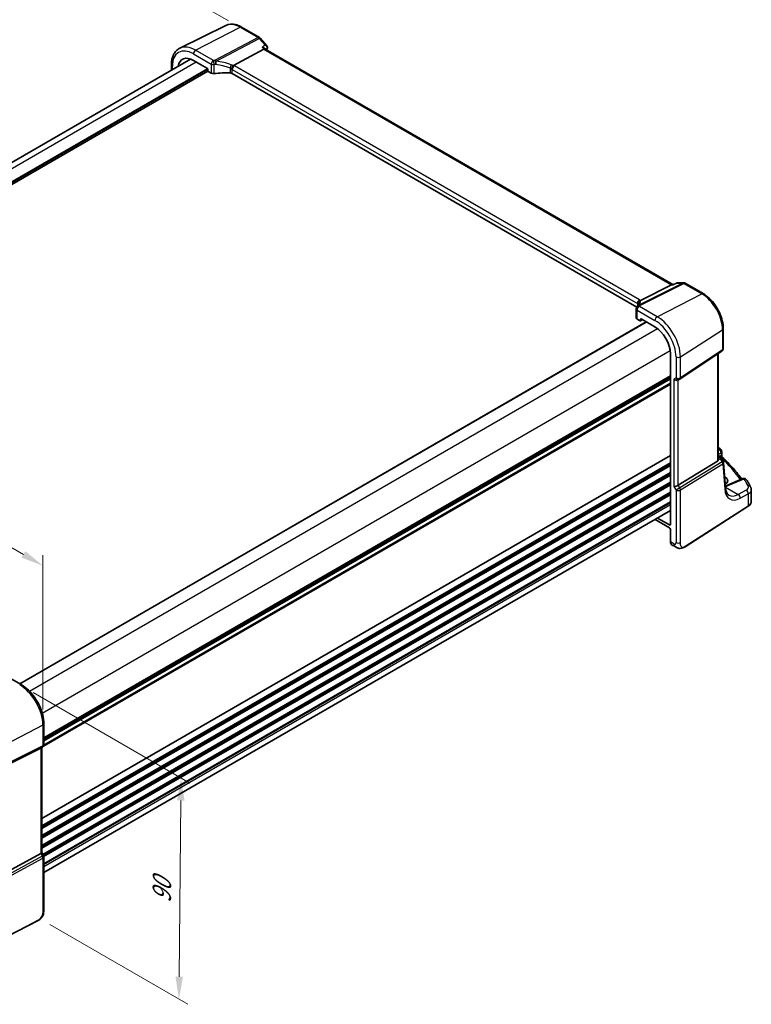
# Model space of a CAD drawing. Units: millimetres. Extents: x 0 to 7469, y 0 to 1405.
# Drawn here: x 248 to 492, y 232 to 561 of the extents above; entities that cross this region are included whole.
import ezdxf

# ---------------------------------------------------------------- set-up
doc = ezdxf.new("R2010")
doc.units = ezdxf.units.MM
for name, color, linetype, lineweight in [('Dimension (ISO)', 7, 'Continuous', 18), ('Visible (ISO)', 7, 'Continuous', 35), ('Visible Narrow (ISO)', 7, 'Continuous', 25)]:
    doc.layers.add(name, color=color, linetype=linetype, lineweight=lineweight)
doc.styles.add('Note Text (TK)', font='txt')
doc.dimstyles.new('Default - Method 1b (TK)', dxfattribs={"dimscale": 3, "dimtxt": 2.5, "dimasz": 2.5, "dimexe": 1, "dimexo": 1.5, "dimgap": 1, "dimtad": 1, "dimtoh": 1, "dimrnd": 1e-08, "dimdsep": 46, "dimtxsty": 'Note Text (TK)', "dimcen": 0.09, "dimdle": 5, "dimclrd": 100, "dimclre": 100, "dimclrt": 7, "dimadec": 1, "dimazin": 1, "dimtfac": 1, "dimtmove": 0, "dimatfit": 3, "dimfxl": 1, "dimtolj": 1, "dimlwd": -1, "dimlwe": -1, "dimarcsym": 0})

# ---------------------------------------------------------------- blocks, each defined once
blk = doc.blocks.new('*D15')
at = {"layer": 'Defpoints', "color": 0}
for p in [(263.16, 592.01), (322.44, 557.79), (78.48, 416.94)]:
    blk.add_point(p, dxfattribs=at)
at = {"layer": 'Dimension (ISO)', "color": 100}
for p, q in [((317.94, 560.39), (260.16, 593.74)), ((25.71, 454.91), (256.67, 588.26)), ((73.98, 419.54), (16.21, 452.9))]:
    blk.add_line(p, q, dxfattribs=at)
for points in [[(256.04, 589.34), (257.29, 587.18), (263.16, 592.01)], [(25.08, 456), (26.33, 453.83), (19.21, 451.16)]]:
    blk.add_solid(points, dxfattribs=at)
at = {"layer": 'Dimension (ISO)', "color": 7, "insert": (133.6, 524.2), "char_height": 7.5, "attachment_point": 4, "rotation": 30, "style": 'Note Text (TK)'}
blk.add_mtext('\\A1;{\\Q-30.000;\\W0.816;\\H0.816x;345}', dxfattribs=at)
blk = doc.blocks.new('*D16')
at = {"layer": 'Defpoints', "color": 0}
for p in [(248.15, 338.62), (253.75, 261.17), (301.36, 233.68)]:
    blk.add_point(p, dxfattribs=at)
at = {"layer": 'Dimension (ISO)', "color": 100}
for p, q in [((252.63, 336.03), (305.02, 305.79)), ((301.96, 300.01), (301.43, 241.18)), ((258.23, 258.59), (304.35, 231.96))]:
    blk.add_line(p, q, dxfattribs=at)
for points in [[(300.71, 300.02), (303.21, 300), (302.03, 307.51)], [(300.18, 241.2), (302.68, 241.17), (301.36, 233.68)]]:
    blk.add_solid(points, dxfattribs=at)
at = {"layer": 'Dimension (ISO)', "color": 7, "insert": (295.58, 264.29), "char_height": 7.5, "attachment_point": 4, "rotation": 89.48, "style": 'Note Text (TK)'}
blk.add_mtext('\\A1;{\\Q29.480;\\W0.821;\\H0.816x; 90}', dxfattribs=at)
blk = doc.blocks.new('*D17')
at = {"layer": 'Defpoints', "color": 0}
for p in [(86.26, 476.37), (86.26, 423.15), (255.89, 325.21)]:
    blk.add_point(p, dxfattribs=at)
at = {"layer": 'Dimension (ISO)', "color": 100}
for p, q in [((86.26, 428.34), (86.26, 479.83)), ((249.4, 382.18), (92.76, 472.62)), ((255.89, 330.41), (255.89, 381.9))]:
    blk.add_line(p, q, dxfattribs=at)
for points in [[(93.38, 473.7), (92.13, 471.54), (86.26, 476.37)], [(250.02, 383.27), (248.77, 381.1), (255.89, 378.43)]]:
    blk.add_solid(points, dxfattribs=at)
at = {"layer": 'Dimension (ISO)', "color": 7, "insert": (168.53, 435.87), "char_height": 7.5, "attachment_point": 4, "rotation": 330, "style": 'Note Text (TK)'}
blk.add_mtext('\\A1;{\\Q-30.000;\\W0.816;\\H0.816x; 240}', dxfattribs=at)

msp = doc.modelspace()

# ---------------------------------------------------------------- linework, layer by layer
at = {"layer": 'Visible (ISO)'}
for p, q in [((317.0288, 558.804), (301.6501, 551.195)), ((322.2282, 558.2463), (328.2325, 554.7797)), ((328.4885, 554.5683), (330.7091, 552.0041)), ((329.7171, 550.8324), (319.5615, 545.4444)), ((329.9721, 551.0898), (330.1592, 550.8738)), ((466.2389, 472.3081), (330.1315, 550.8898)), ((96.0728, 426.8038), (305.2432, 547.5684)), ((306.1718, 547.1296), (310.8327, 544.4387)), ((100.9946, 422.3089), (311.0154, 543.5645)), ((298.8459, 543.8749), (298.8459, 545.6451)), ((310.974, 544.1939), (310.974, 543.7038)), ((311.1153, 543.459), (312.1266, 542.8751)), ((454.2534, 464.7581), (319.1359, 542.7682)), ((455.4312, 467), (465.8412, 472.2411)), ((466.4968, 472.3081), (466.1072, 472.3081)), ((467.5504, 472.7995), (466.4868, 472.3034)), ((467.7723, 472.8487), (469.8731, 472.8487)), ((470.3731, 472.7148), (476.3775, 469.2481)), ((454.0734, 464.1455), (454.0734, 461.1529)), ((454.3663, 460.753), (455.3776, 460.1691)), ((455.474, 460.1573), (456.1916, 460.5157)), ((455.519, 460.2507), (455.519, 460.7408)), ((455.6603, 460.8224), (460.3211, 458.1315)), ((248.1732, 338.9886), (457.4279, 459.8019)), ((483.1323, 457.5484), (483.1323, 450.9286)), ((465.4768, 449.2016), (465.4768, 392.217)), ((468.6165, 440.7022), (482.6876, 450.0969)), ((481.4201, 413.8677), (481.4201, 449.2507)), ((256.2221, 320.3437), (465.4768, 441.1569)), ((468.0613, 440.3792), (468.5613, 440.6678)), ((481.4201, 415.2269), (481.8811, 414.9608)), ((482.2502, 414.6277), (483.0815, 413.3374)), ((482.6586, 416.4584), (482.6586, 414.9988)), ((481.1633, 413.2873), (468.0973, 405.2549)), ((483.8758, 404.3964), (483.238, 412.8708)), ((483.6686, 408.0744), (483.5959, 408.1164)), ((489.6895, 407.4734), (484.3483, 405.2096)), ((492.4924, 399.8752), (492.4924, 403.776)), ((470.3756, 384.7421), (491.4243, 398.2388)), ((256.2221, 275.9741), (465.4768, 396.7874)), ((460.3399, 393.8216), (465.1235, 391.0597)), ((465.1235, 392.013), (461.1654, 394.2982)), ((465.4768, 390.4478), (465.4768, 386.3313)), ((465.8766, 385.4241), (467.0081, 384.7708)), ((248.6891, 338.6908), (242.7343, 342.1288)), ((256.2221, 318.6511), (256.2221, 325.6432)), ((240.6729, 310.2781), (255.1841, 317.4761)), ((255.7221, 317.7851), (255.2221, 317.4964)), ((255.515, 317.6655), (255.515, 282.6599)), ((240.6729, 274.4402), (255.1841, 282.3294)), ((255.515, 282.6887), (256.0881, 281.696)), ((256.2221, 281.196), (256.2221, 263.6508)), ((254.0595, 259.8519), (230.6825, 247.6995))]:
    msp.add_line(p, q, dxfattribs=at)
for centre, start, end in [((327.7325, 553.9136), 40.893395, 60), ((469.8731, 471.8487), 60, 90), ((455.0734, 464.1455), 154.6848, 180), ((455.2175, 464.4701), 144.317893, 157.482658), ((482.1323, 450.9286), 303.72965, 0), ((468.0613, 441.5339), 300, 303.72965), ((481.6586, 416.4584), 0, 48.07954), ((482.2409, 412.7958), 4.304047, 32.793701), ((490.0797, 406.5527), 31.299496, 112.969954), ((255.2221, 318.6511), 300, 0), ((255.2221, 281.196), 0, 30)]:
    msp.add_arc(centre, 1, start, end, dxfattribs=at)
for centre, major_axis, ratio, start_param, end_param in [((329.5134, 550.0919), (-0.6441, -0.7798), 0.43116621, 3.21403058, 3.94706886), ((306.1718, 541.1763), (-3.6456, 6.3144), 0.57735027, 5.49778714, 6.88748236), ((310.8325, 544.2754), (-0.1, 0.1732), 0.5780539, 3.9275998, 5.49717816), ((311.1155, 543.6223), (-0.1, 0.1732), 0.5780539, 0.78600715, 2.3555855), ((312.8337, 543.2549), (0.9999, -0.0292), 0.55686057, 3.94326714, 4.97847146), ((318.0253, 531.8124), (-19.9974, 0.5845), 0.55686057, 4.70742394, 4.97847146), ((318.4288, 542.3885), (0.9999, -0.0292), 0.55686057, 0.80167448, 1.56583128), ((465.9709, 471.3081), (-0.2635, -0.9834), 0.68850026, 3.32402457, 3.69219903), ((433.2911, 465.8703), (21.4117, 1.2864), 0.47285235, 6.02936181, 6.05697535), ((455.0734, 461.1327), (0.9999, -0.0292), 0.55686057, 3.15786897, 3.94326714), ((455.6605, 460.6589), (-0.1001, 0.1734), 0.5766475, 5.49839613, 7.06797448), ((455.3775, 460.3326), (0.1001, -0.1734), 0.5766475, 5.49839613, 7.06797448), ((460.3211, 452.1782), (-3.6456, 6.3144), 0.57735027, 3.92699082, 5.49778714), ((467.3542, 441.1256), (-0.9239, 0.5334), 0.71743894, 1.17809725, 2.74889357), ((410.4563, 395.8588), (-84.9047, 5.0948), 0.53755599, 3.73611669, 3.73929212), ((480.4201, 414.4922), (0.7439, -1.2044), 0.55485301, 6.28200787, 6.92082357), ((481.3618, 406.8822), (-3.2615, 0.1408), 0.54637916, 2.43125015, 3.95056587), ((467.3542, 405.3035), (-0.9964, -0.267), 0.31783725, 0.70043894, 2.32359514), ((481.3575, 404.3111), (-3.3722, 0), 0.57735027, 3.89129284, 3.91080591), ((465.1231, 392.4217), (0.2503, -0.4335), 0.5766475, 5.49839613, 7.06797448), ((465.1231, 390.6515), (-0.25, 0.433), 0.5780539, 3.9275998, 5.49717816), ((466.8417, 387.1763), (-0.9492, -1.761), 0.55686057, 5.48151082, 6.26690899), ((254.515, 318.2429), (0.9239, -0.5334), 0.71743894, 5.83812635, 5.89048623), ((254.515, 282.4207), (0.9964, 0.267), 0.31783725, 5.36046804, 6.19822608)]:
    msp.add_ellipse(centre, major_axis=major_axis, ratio=ratio, start_param=start_param, end_param=end_param, dxfattribs=at)
for points, knots in [([(317.0288, 558.804), (317.3347, 558.9554), (317.6606, 559.067), (318.3344, 559.2087), (318.6821, 559.239), (319.3862, 559.2243), (319.7426, 559.1793), (320.4565, 559.0215), (320.814, 558.9088), (321.5251, 558.622), (321.8787, 558.448), (322.2282, 558.2463)], [0.822464547, 0.822464547, 0.822464547, 0.822464547, 0.972130903, 0.972130903, 1.121797259, 1.121797259, 1.271463615, 1.271463615, 1.421129971, 1.421129971, 1.570796327, 1.570796327, 1.570796327, 1.570796327]), ([(298.8459, 545.6451), (298.8459, 546.1379), (298.881, 546.6162), (299.0248, 547.5338), (299.1336, 547.973), (299.4287, 548.8008), (299.6152, 549.1895), (300.0681, 549.9003), (300.3348, 550.2223), (300.9421, 550.779), (301.2826, 551.0132), (301.6501, 551.195)], [0, 0, 0, 0, 0.164492909, 0.164492909, 0.328985819, 0.328985819, 0.493478728, 0.493478728, 0.657971637, 0.657971637, 0.822464547, 0.822464547, 0.822464547, 0.822464547]), ([(329.1186, 551.5235), (329.1205, 551.523), (329.1224, 551.5226), (329.2425, 551.4944), (329.3566, 551.4591), (329.5654, 551.3765), (329.6616, 551.3293), (329.8355, 551.2205), (329.9131, 551.1579), (329.9721, 551.0898)], [-0.162363902, -0.162363902, -0.162363902, -0.162363902, -0.16175973, -0.16175973, -0.124111344, -0.124111344, -0.087758224, -0.087758224, -0.049968389, -0.049968389, -0.049968389, -0.049968389]), ([(330.7091, 552.0041), (330.7282, 551.982), (330.747, 551.958), (330.783, 551.9055), (330.8002, 551.877), (330.8318, 551.8142), (330.8462, 551.7799), (330.87, 551.7052), (330.8792, 551.665), (330.8897, 551.5803), (330.8909, 551.536), (330.8874, 551.4915)], [-0.0248320451, -0.0248320451, -0.0248320451, -0.0248320451, -0.0198656361, -0.0198656361, -0.0148992271, -0.0148992271, -0.0099328181, -0.0099328181, -0.004966409, -0.004966409, 0, 0, 0, 0]), ([(330.8874, 551.4915), (330.8867, 551.4818), (330.8857, 551.4722), (330.8836, 551.4534), (330.8824, 551.4442), (330.8797, 551.4259), (330.8783, 551.4169), (330.8751, 551.3992), (330.8735, 551.3904), (330.8699, 551.3731), (330.868, 551.3646), (330.866, 551.3561)], [0, 0, 0, 0, 0.00185181611, 0.00185181611, 0.00370363221, 0.00370363221, 0.00555544832, 0.00555544832, 0.00740726443, 0.00740726443, 0.00925908053, 0.00925908053, 0.00925908053, 0.00925908053]), ([(318.8709, 544.1623), (318.8712, 544.1634), (318.8715, 544.1646), (318.8847, 544.2124), (318.8999, 544.262), (318.9343, 544.3638), (318.9532, 544.4159), (319.0142, 544.5716), (319.0609, 544.6775), (319.1692, 544.8973), (319.2304, 545.0083), (319.3559, 545.212), (319.4187, 545.3022), (319.4781, 545.3763)], [-0.149410835, -0.149410835, -0.149410835, -0.149410835, -0.148945584, -0.148945584, -0.130024629, -0.130024629, -0.111660977, -0.111660977, -0.076472501, -0.076472501, -0.038195181, -0.038195181, 0, 0, 0, 0]), ([(319.5615, 545.4444), (319.529, 545.4272), (319.5015, 545.4051), (319.479, 545.3776), (319.4785, 545.3769), (319.4781, 545.3763)], [-0.5426836161, -0.5426836161, -0.5426836161, -0.5426836161, -0.5211963992, -0.5211963992, -0.5207117404, -0.5207117404, -0.5207117404, -0.5207117404]), ([(466.4397, 472.2411), (466.4399, 472.2416), (466.4401, 472.2422), (466.4526, 472.2741), (466.4681, 472.2948), (466.4868, 472.3034)], [-0.000608793, -0.000608793, -0.000608793, -0.000608793, 0, 0, 0.0361003109, 0.0361003109, 0.0361003109, 0.0361003109]), ([(467.7723, 472.8487), (467.7574, 472.8487), (467.7422, 472.8481), (467.7117, 472.8454), (467.6964, 472.8434), (467.6659, 472.8381), (467.6507, 472.8347), (467.6209, 472.8267), (467.6063, 472.822), (467.5777, 472.8116), (467.5638, 472.8058), (467.5504, 472.7995)], [-0.02435275797, -0.02435275797, -0.02435275797, -0.02435275797, -0.0230670831, -0.0230670831, -0.02178140823, -0.02178140823, -0.02049573336, -0.02049573336, -0.01921005849, -0.01921005849, -0.01792438362, -0.01792438362, -0.01792438362, -0.01792438362]), ([(454.618, 465.7887), (454.6178, 465.7901), (454.6176, 465.7915), (454.6117, 465.8485), (454.6104, 465.9054), (454.6172, 466.0199), (454.6252, 466.0776), (454.6629, 466.2493), (454.706, 466.3615), (454.8293, 466.5756), (454.9096, 466.6743), (455.0984, 466.8406), (455.2048, 466.9059), (455.317, 466.9497)], [-0.14941647, -0.14941647, -0.14941647, -0.14941647, -0.148946586, -0.148946586, -0.130707111, -0.130707111, -0.112499718, -0.112499718, -0.076213961, -0.076213961, -0.038261464, -0.038261464, 0, 0, 0, 0]), ([(476.3775, 469.2481), (477.111, 468.8246), (477.8263, 468.2785), (479.1737, 466.9951), (479.8055, 466.2576), (480.9362, 464.6562), (481.4349, 463.7924), (482.2564, 462.0125), (482.5792, 461.0966), (483.017, 459.288), (483.1323, 458.3955), (483.1323, 457.5484)], [1.57079633, 1.57079633, 1.57079633, 1.57079633, 1.88495559, 1.88495559, 2.19911486, 2.19911486, 2.51327412, 2.51327412, 2.82743339, 2.82743339, 3.14159265, 3.14159265, 3.14159265, 3.14159265]), ([(454.7253, 465.7693), (454.7253, 465.7484), (454.7235, 465.723), (454.7132, 465.6607), (454.7046, 465.6238), (454.6773, 465.5382), (454.6586, 465.4895), (454.6088, 465.3814), (454.5777, 465.322), (454.5018, 465.1942), (454.4571, 465.1257), (454.4052, 465.0534)], [-0.902053458, -0.902053458, -0.902053458, -0.902053458, -0.857981464, -0.857981464, -0.81390947, -0.81390947, -0.769837476, -0.769837476, -0.725765481, -0.725765481, -0.681693487, -0.681693487, -0.681693487, -0.681693487]), ([(481.8811, 414.9608), (481.9085, 414.945), (481.9354, 414.9283), (481.9882, 414.8929), (482.014, 414.8743), (482.0647, 414.8344), (482.0895, 414.8131), (482.1379, 414.7674), (482.1615, 414.7428), (482.2073, 414.6891), (482.2294, 414.66), (482.2502, 414.6277)], [4.957989163, 4.957989163, 4.957989163, 4.957989163, 5.068584256, 5.068584256, 5.179179348, 5.179179348, 5.289774441, 5.289774441, 5.400369533, 5.400369533, 5.510964626, 5.510964626, 5.510964626, 5.510964626]), ([(482.8118, 414.6467), (482.7946, 414.6627), (482.7774, 414.6811), (482.7451, 414.7223), (482.7299, 414.7452), (482.7035, 414.7941), (482.6922, 414.8201), (482.6746, 414.8727), (482.6683, 414.8993), (482.6603, 414.9508), (482.6586, 414.9756), (482.6586, 414.9988)], [0.1111659847, 0.1111659847, 0.1111659847, 0.1111659847, 0.1146500129, 0.1146500129, 0.1181340412, 0.1181340412, 0.1216180694, 0.1216180694, 0.1251020976, 0.1251020976, 0.1285861259, 0.1285861259, 0.1285861259, 0.1285861259]), ([(482.8118, 414.6467), (483.4598, 414.043), (484.0849, 413.4318), (485.288, 412.1955), (485.866, 411.5703), (486.9738, 410.3071), (487.5036, 409.669), (488.4551, 408.4558), (488.8822, 407.882), (489.2897, 407.304)], [0.239881508, 0.239881508, 0.239881508, 0.239881508, 0.283683508, 0.283683508, 0.327485509, 0.327485509, 0.371287509, 0.371287509, 0.410001011, 0.410001011, 0.410001011, 0.410001011]), ([(483.8284, 405.0264), (483.8814, 405.0418), (483.9332, 405.0577), (484.0486, 405.0952), (484.1113, 405.117), (484.2329, 405.1622), (484.2916, 405.1856), (484.3483, 405.2096)], [1.359184276, 1.359184276, 1.359184276, 1.359184276, 1.404074315, 1.404074315, 1.461255382, 1.461255382, 1.518436449, 1.518436449, 1.518436449, 1.518436449]), ([(485.0251, 401.9405), (484.9114, 402.0062), (484.8044, 402.087), (484.6001, 402.2863), (484.503, 402.4051), (484.3221, 402.6867), (484.2386, 402.8497), (484.0923, 403.2202), (484.0296, 403.4277), (483.9314, 403.8834), (483.8958, 404.1314), (483.8758, 404.3964)], [-0.785398163, -0.785398163, -0.785398163, -0.785398163, -0.645771823, -0.645771823, -0.506145483, -0.506145483, -0.366519143, -0.366519143, -0.226892803, -0.226892803, -0.087266463, -0.087266463, -0.087266463, -0.087266463]), ([(492.2813, 404.6442), (492.1994, 404.8072), (492.116, 404.9699), (491.9459, 405.295), (491.8593, 405.4573), (491.6828, 405.7815), (491.593, 405.9434), (491.4102, 406.2667), (491.3172, 406.4282), (491.128, 406.7506), (491.0319, 406.9115), (490.9342, 407.0723)], [-0.5203028475, -0.5203028475, -0.5203028475, -0.5203028475, -0.509488456, -0.509488456, -0.4986740645, -0.4986740645, -0.4878596731, -0.4878596731, -0.4770452816, -0.4770452816, -0.4662308901, -0.4662308901, -0.4662308901, -0.4662308901]), ([(492.2813, 404.6442), (492.3074, 404.5921), (492.3316, 404.5387), (492.3755, 404.429), (492.3952, 404.3728), (492.4296, 404.2582), (492.4443, 404.1997), (492.468, 404.0809), (492.4771, 404.0206), (492.4893, 403.8989), (492.4924, 403.8375), (492.4924, 403.776)], [0.520302848, 0.520302848, 0.520302848, 0.520302848, 0.573321911, 0.573321911, 0.626340974, 0.626340974, 0.679360037, 0.679360037, 0.7323791, 0.7323791, 0.785398163, 0.785398163, 0.785398163, 0.785398163]), ([(491.4243, 398.2388), (491.5561, 398.3233), (491.678, 398.414), (491.8994, 398.6063), (491.9989, 398.7081), (492.1727, 398.9214), (492.2471, 399.0329), (492.3679, 399.2639), (492.4143, 399.3834), (492.4766, 399.627), (492.4924, 399.7511), (492.4924, 399.8752)], [3.193952531, 3.193952531, 3.193952531, 3.193952531, 3.340560188, 3.340560188, 3.487167845, 3.487167845, 3.633775503, 3.633775503, 3.78038316, 3.78038316, 3.926990817, 3.926990817, 3.926990817, 3.926990817]), ([(470.3756, 384.7421), (470.1295, 384.5843), (469.8835, 384.4347), (469.3634, 384.2361), (469.0896, 384.1628), (468.6548, 384.1509), (468.5204, 384.1592), (468.2598, 384.2026), (468.1306, 384.2372), (467.8996, 384.3156), (467.7938, 384.3587), (467.4966, 384.4934), (467.3062, 384.5983), (467.0936, 384.7213), (467.0516, 384.7457), (467.0081, 384.7708)], [0, 0, 0, 0, 0.111171853, 0.111171853, 0.212018813, 0.212018813, 0.252832777, 0.252832777, 0.291832076, 0.291832076, 0.32733532, 0.32733532, 0.395133223, 0.395133223, 0.413498054, 0.413498054, 0.413498054, 0.413498054]), ([(256.2221, 325.6432), (256.2221, 326.5843), (256.0939, 327.5784), (255.6058, 329.5951), (255.2455, 330.6174), (254.3282, 332.6049), (253.7712, 333.5698), (252.5086, 335.3579), (251.8033, 336.1811), (250.3009, 337.6122), (249.5041, 338.2202), (248.6891, 338.6908)], [6.28318531, 6.28318531, 6.28318531, 6.28318531, 6.59734457, 6.59734457, 6.91150384, 6.91150384, 7.2256631, 7.2256631, 7.53982237, 7.53982237, 7.85398163, 7.85398163, 7.85398163, 7.85398163]), ([(256.2221, 263.6508), (256.2221, 263.4327), (256.2182, 263.1826), (256.1723, 262.6619), (256.1305, 262.3837), (255.9995, 261.8835), (255.9176, 261.6569), (255.7161, 261.2609), (255.6006, 261.0848), (255.3683, 260.7972), (255.2524, 260.676), (254.9387, 260.3873), (254.7299, 260.2338), (254.3605, 260.0072), (254.2071, 259.9287), (254.0595, 259.8519)], [0, 0, 0, 0, 0.080653531, 0.080653531, 0.172306884, 0.172306884, 0.243558144, 0.243558144, 0.305603654, 0.305603654, 0.359398328, 0.359398328, 0.446481219, 0.446481219, 0.506419319, 0.506419319, 0.506419319, 0.506419319])]:
    msp.add_open_spline(points, degree=3, knots=knots, dxfattribs=at)
for points in [[(330.866, 551.3561), (330.8049, 551.0948), (330.7447, 550.8328), (330.6853, 550.57)], [(455.317, 466.9497), (455.3588, 466.966), (455.3969, 466.9828), (455.4312, 467)], [(481.4201, 417.8471), (481.6985, 417.7034), (481.9555, 417.5339), (482.1825, 417.3314)], [(481.4157, 413.7702), (481.4181, 413.8026), (481.4193, 413.8353), (481.4193, 413.8674)]]:
    msp.add_open_spline(points, degree=3, dxfattribs=at)
at = {"layer": 'Visible Narrow (ISO)'}
for p, q in [((306.916, 550.5424), (321.7652, 558.217)), ((321.7652, 558.217), (327.7695, 554.7504)), ((327.7695, 554.7504), (313.4721, 547.165)), ((313.7879, 546.8966), (328.0853, 554.482)), ((328.0853, 554.482), (330.0808, 552.1778)), ((306.1718, 549.2974), (312.1266, 545.8594)), ((312.8707, 547.1044), (306.916, 550.5424)), ((329.1186, 551.5235), (329.7171, 550.8324)), ((329.7171, 550.8324), (465.8412, 472.2411)), ((97.8302, 425.7892), (307.0849, 546.6025)), ((312.1266, 545.8594), (312.1266, 542.8751)), ((100.9946, 423.2887), (310.8326, 544.4388)), ((100.9946, 422.9621), (310.974, 544.1938)), ((299.1388, 544.044), (299.1388, 545.2369)), ((313.081, 542.71), (313.081, 545.7082)), ((318.4501, 544.5455), (318.4501, 542.9451)), ((319.1359, 544.0481), (454.4281, 465.9371)), ((319.1359, 542.7682), (319.1359, 544.0481)), ((455.1722, 467.1821), (319.8801, 545.2931)), ((469.5943, 472.7817), (454.9387, 465.4031)), ((455.2545, 465.3069), (469.9101, 472.6855)), ((465.8412, 472.2411), (466.4397, 472.2411)), ((467.5989, 472.7817), (469.5943, 472.7817)), ((469.9101, 472.6855), (475.9145, 469.2189)), ((461.0652, 461.5443), (475.9145, 469.2189)), ((454.3663, 463.7373), (460.3211, 460.2993)), ((454.3663, 460.753), (454.3663, 463.7373)), ((454.4281, 465.9371), (454.4281, 465.0857)), ((454.7208, 465.7078), (454.7208, 465.8695)), ((461.0652, 461.5443), (455.1104, 464.9823)), ((455.519, 460.7408), (455.6705, 460.8165)), ((456.1257, 460.5537), (455.519, 460.2507)), ((248.2318, 338.9548), (457.4865, 459.7681)), ((251.4611, 336.4918), (461.1647, 457.5642)), ((468.8044, 448.1396), (482.8754, 457.1621)), ((482.8754, 457.1621), (482.8754, 450.5423)), ((482.8754, 450.5423), (468.8044, 441.1475)), ((255.7038, 329.1433), (465.4073, 450.2158)), ((467.3542, 448.1177), (467.3542, 441.1256)), ((468.8044, 441.1475), (468.8044, 448.1396)), ((481.1633, 449.0792), (481.1633, 413.2873)), ((256.2221, 321.0612), (465.4768, 441.8745)), ((256.2221, 320.8922), (465.4768, 441.7055)), ((256.2221, 320.4153), (465.4768, 441.2285)), ((256.2221, 319.9893), (465.4768, 440.8025)), ((467.3542, 441.1256), (466.647, 440.7174)), ((466.647, 440.7174), (466.647, 404.8952)), ((256.0878, 318.1506), (465.4768, 439.0413)), ((256.2218, 318.6255), (465.4768, 439.439)), ((468.0973, 405.2549), (468.0973, 440.4)), ((255.515, 294.1168), (465.4768, 415.3383)), ((255.515, 293.9478), (465.4768, 415.1693)), ((481.7202, 417.3073), (481.4201, 417.1469)), ((481.4201, 415.5472), (482.4018, 416.072)), ((481.4201, 415.0919), (481.6619, 414.9523)), ((481.8805, 414.744), (481.4201, 414.5311)), ((482.1546, 415.0433), (481.9445, 414.922)), ((482.4018, 416.072), (482.4018, 415.151)), ((482.412, 414.3765), (482.5077, 414.4317)), ((255.515, 291.6813), (465.4768, 412.9028)), ((255.515, 291.2837), (465.4768, 412.5052)), ((255.515, 290.8509), (465.4768, 412.0724)), ((255.515, 290.6818), (465.4768, 411.9034)), ((482.7772, 413.1054), (468.5976, 404.3884)), ((468.8044, 403.6924), (482.984, 412.4094)), ((481.4157, 413.7702), (482.1347, 414.1027)), ((482.1347, 414.1027), (482.7772, 413.1054)), ((482.984, 412.4094), (483.6218, 403.935)), ((255.515, 288.4153), (465.4768, 409.6368)), ((255.515, 288.0177), (465.4768, 409.2392)), ((255.515, 287.5849), (465.4768, 408.8064)), ((255.515, 287.4159), (465.4768, 408.6374)), ((483.7167, 406.5104), (483.6686, 408.0744)), ((255.515, 285.1494), (465.4768, 406.3709)), ((255.515, 284.7517), (465.4768, 405.9732)), ((255.515, 284.3189), (465.4768, 405.5404)), ((255.515, 284.1499), (465.4768, 405.3714)), ((466.647, 404.8952), (467.3542, 403.6705)), ((468.5976, 404.3884), (467.3542, 403.6705)), ((468.5976, 404.3884), (468.0973, 405.2549)), ((483.8575, 404.6408), (488.1176, 402.1812)), ((484.8002, 405.1378), (490.1413, 407.4017)), ((255.8637, 282.0847), (465.4768, 403.1049)), ((256.0359, 281.7865), (465.4768, 402.7073)), ((256.1911, 281.4432), (465.4768, 402.2744)), ((256.2177, 281.2896), (465.4768, 402.1054)), ((467.3542, 403.6705), (467.3542, 386.1253)), ((468.8044, 386.1472), (468.8044, 403.6924)), ((490.7835, 403.6063), (488.1176, 402.1812)), ((488.7992, 400.9459), (491.465, 402.371)), ((491.465, 402.371), (491.465, 398.3299)), ((256.2221, 279.0256), (465.4768, 399.8389)), ((256.2221, 278.628), (465.4768, 399.4413)), ((256.2221, 278.0033), (465.4768, 398.8166)), ((491.465, 398.3299), (470.4163, 384.8332)), ((465.4768, 392.2465), (465.1235, 392.013)), ((466.5939, 385.6864), (465.4768, 386.3313)), ((255.8913, 325.2141), (240.2638, 317.0902)), ((255.8913, 325.2141), (255.8913, 318.2221)), ((240.057, 310.0132), (255.6844, 317.7649)), ((255.8913, 318.2221), (240.2638, 310.4704)), ((255.6844, 317.7649), (255.1841, 317.4761)), ((255.1841, 317.4761), (255.1841, 282.3294)), ((255.6844, 281.4629), (239.9364, 272.9012)), ((240.1432, 272.2052), (255.8913, 280.7669)), ((255.1841, 282.3294), (255.6844, 281.4629)), ((256.0881, 281.696), (255.6844, 281.4629)), ((255.8913, 280.7669), (255.8913, 263.2217)), ((254.1011, 259.9436), (230.7241, 247.7911))]:
    msp.add_line(p, q, dxfattribs=at)
for centre, major_axis, ratio, start_param, end_param in [((321.7652, 550.1792), (-4.9221, 8.5254), 0.57735027, 5.49778714, 6.24611892), ((321.7282, 557.3802), (0.5, 0.866), 0.57735027, 0, 0.73303829), ((327.7325, 553.9136), (0.5, 0.866), 0.57735027, 0, 0.73303829), ((327.7325, 553.9136), (0.4687, -0.8834), 0.61386143, 1.91421598, 2.37721657), ((327.7325, 553.9136), (0.7559, 0.6547), 0.25819889, 0, 0.87791414), ((306.1718, 541.1763), (-4.9731, 8.6137), 0.57735027, 5.49778714, 7.06858347), ((306.916, 541.6059), (-5.4724, 9.4785), 0.57735027, 5.49778714, 6.24611892), ((306.8789, 549.7056), (-0.5, -0.866), 0.57735027, 3.87463094, 5.49778714), ((445.5204, 453.4105), (83.4175, -144.4834), 0.57735027, 3.69345386, 3.69846636), ((330.3792, 551.47), (0.4869, -0.1138), 0.69528784, 5.73245545, 6.28318531), ((330.389, 551.5307), (0.4985, -0.0392), 0.79264831, 5.61916578, 6.28318531), ((312.8337, 546.2676), (0.5, 0.866), 0.57735027, 0.73303829, 2.35619449), ((312.8337, 546.2676), (1, 0), 0.57735027, 3.92699082, 4.96219514), ((318.0623, 535.815), (-20.9942, 0.9061), 0.54637912, 4.95632555, 4.98577174), ((312.8337, 546.2676), (0.1087, -0.9941), 0.22764062, 0.94840112, 2.54591029), ((318.0253, 534.9782), (19.9939, -0.9039), 0.54479727, 1.81578029, 1.84522648), ((313.4351, 546.3282), (0.0919, -0.9958), 0.20382564, 0.95072577, 2.54954896), ((313.4351, 546.3282), (-0.4687, 0.8834), 0.61386143, 5.05580864, 5.51880923), ((313.4351, 546.3282), (-0.1349, -0.9909), 0.34468607, 1.0136488, 2.22776894), ((318.0253, 527.7943), (-17.7405, 13.8099), 0.66867453, 5.17107779, 5.41267913), ((318.3781, 528.3627), (-18.832, 13.8068), 0.67305545, 5.14954444, 5.39114578), ((299.8459, 545.6451), (-1, 0), 0.57735027, 0, 0.78539816), ((318.4713, 545.1227), (-0.3221, -0.9467), 0.19903364, 0.98446839, 2.28059301), ((318.4288, 543.4724), (-0.7632, 1.1947), 0.54089094, 4.95706522, 5.39374334), ((318.7816, 544.0407), (-1.7935, 1.3149), 0.67305545, 4.81512581, 5.14954444), ((318.4288, 543.7254), (0.9991, -0.0823), 0.51426989, 0.82776028, 1.15523895), ((319.843, 544.4563), (0.5, 0.866), 0.57735027, 0.73303829, 2.35619449), ((318.4658, 544.5622), (-1.9994, 0.0863), 0.54637912, 3.95056742, 4.15619477), ((469.8731, 471.8487), (0, 1), 0.77459667, 0, 0.36817446), ((469.8731, 471.8487), (-0.4497, 0.8932), 0.59959638, 5.53177446, 5.99477505), ((469.8731, 471.8487), (0.5, 0.866), 0.57735027, 0, 0.73303829), ((455.1352, 466.3454), (0.5, 0.866), 0.57735027, 0.73303829, 2.35619449), ((453.758, 466.4512), (-1.9994, 0.0863), 0.54637912, 3.74494006, 3.95056742), ((453.4422, 466.2944), (1.9958, 0.5415), 0.23836393, 6.23984177, 6.5742604), ((475.8775, 468.3821), (0.5, 0.866), 0.57735027, 0, 0.73303829), ((475.9145, 461.181), (4.9221, -8.5254), 0.57735027, 0.78539816, 2.35619449), ((455.0734, 464.1455), (-1, 0), 0.57735027, 0, 0.78539816), ((455.0734, 464.1455), (-0.904, 0.4276), 0.81634473, 5.04269907, 6.28318531), ((455.2175, 464.4701), (-0.9238, 0.383), 0.82150306, 5.0027061, 6.28318531), ((455.0734, 464.1455), (-0.5, -0.866), 0.57735027, 3.87463094, 5.49778714), ((455.2175, 464.4701), (-0.8123, 0.5833), 0.93402828, 5.59224707, 6.28318531), ((453.721, 465.6145), (0.9991, -0.0823), 0.51426989, 0.5002816, 0.82776028), ((453.721, 465.3614), (-0.9996, -0.5114), 0.05366574, 2.65622738, 3.0929055), ((455.7205, 465.8818), (-0.9964, -0.0849), 0.97265483, 4.91232248, 6.2084471), ((434.7253, 460.4176), (-19.9608, -5.6401), 0.22194008, 3.07896354, 3.10020491), ((434.4465, 461.3506), (20.9562, 5.686), 0.23836393, 5.99824043, 6.23984177), ((455.2175, 464.4701), (-0.4497, 0.8932), 0.59959638, 5.53177446, 5.99477505), ((434.7623, 468.4382), (-20.9942, 0.9061), 0.54637912, 2.9153631, 2.94480928), ((461.0282, 460.7075), (0.5, 0.866), 0.57735027, 0.73303829, 2.35619449), ((460.3211, 452.1782), (4.9731, -8.6137), 0.57735027, 0.78539816, 2.35619449), ((461.0652, 452.6078), (-5.4724, 9.4785), 0.57735027, 3.92699082, 5.49778714), ((482.1323, 457.5484), (1, 0), 0.57735027, 5.55014702, 6.28318531), ((482.1323, 450.9286), (0.5553, -0.8317), 0.59411967, 0, 0.74668941), ((482.1323, 450.9286), (1, 0), 0.57735027, 5.55014702, 6.28318531), ((468.0613, 448.5259), (1, 0), 0.57735027, 3.92699082, 5.55014702), ((468.0613, 441.5339), (1, 0), 0.57735027, 3.92699082, 5.55014702), ((468.0613, 441.5339), (0.5, -0.866), 0.81649658, 4.71238898, 6.28318531), ((468.0613, 441.5339), (0.5553, -0.8317), 0.59411967, 0, 0.74668941), ((479.0359, 416.7238), (2.998, -0.2093), 0.52498709, 0.59606761, 0.68884502), ((481.5169, 416.5852), (0.6656, 0.7463), 0.70321126, 0, 0.83037257), ((410.3836, 397.5444), (83.9436, -5.8613), 0.52498709, 0.59288108, 0.59606761), ((481.6311, 414.5278), (0.25, 0.433), 0.57735027, 0, 0.6981317), ((481.2426, 414.8175), (0.647, -0.1623), 0.42128674, 0.3029067, 0.97565885), ((481.6586, 416.4584), (0.6681, 0.7441), 0.70474125, 0, 0.83271462), ((481.6586, 416.4584), (0.4715, -0.8819), 0.65472349, 0.80784768, 2.37408261), ((481.8497, 414.3195), (0.462, 0.1912), 0.82315365, 0.21186384, 1.17919315), ((481.5984, 413.793), (0.0287, 1.0813), 0.51150149, 5.01636462, 5.80048175), ((481.5984, 413.793), (-0.6341, -0.8525), 0.2735667, 2.13541661, 2.91953374), ((482.5262, 414.8501), (-0.25, 0.433), 0.6361208, 0.78676769, 2.35482496), ((481.2117, 414.3931), (1.0583, 0.185), 0.34148866, 0.02334534, 0.14312203), ((482.7733, 414.9579), (-0.1386, 0.4804), 0.74322899, 0.95551425, 2.45375968), ((481.6586, 416.4584), (1, 0), 0.57735027, 5.55014702, 6.28318531), ((410.359, 393.0799), (83.9767, -3.6243), 0.54637912, 0.3885346, 0.56122854), ((482.2409, 412.7958), (0.8406, 0.5416), 0.03841497, 5.37929149, 6.28318531), ((482.2409, 412.7958), (0.5237, -0.8519), 0.61914569, 0.76944045, 1.55370341), ((482.2409, 412.7958), (0.9972, 0.075), 0.62810324, 5.50481089, 6.28318531), ((468.0613, 404.0787), (-0.5237, 0.8519), 0.61914569, 3.9110331, 4.69529607), ((482.8787, 404.3214), (0.9972, 0.075), 0.62810324, 5.50481089, 6.28318531), ((481.4545, 407.2644), (4.9966, -0.3489), 0.52498709, 5.24711902, 5.48206739), ((484.7385, 404.2888), (-0.3902, 0.9207), 0.59452047, 5.57202518, 6.28318531), ((490.0797, 406.5527), (-0.3902, 0.9207), 0.59452047, 5.57202518, 6.28318531), ((490.0797, 406.5527), (0.8545, 0.5195), 0.7973508, 0, 1.05444624), ((410.3836, 397.5444), (83.9436, -5.8613), 0.52498709, 0.30173544, 0.3558074), ((488.5541, 404.7765), (2.998, -0.2093), 0.52498709, 5.58678715, 6.58492075), ((491.3876, 404.1954), (0.8936, 0.4488), 0.81231783, 0, 1.11953507), ((468.0613, 404.0787), (-1, 0), 0.57735027, 0.78539816, 2.40855437), ((489.2956, 408.178), (-3.9312, -7.5425), 0.54637912, 5.56147701, 6.95774041), ((488.5524, 408.5643), (3.4331, 6.6751), 0.5421547, 3.11524935, 3.81338105), ((488.056, 401.3322), (-0.4715, 0.8819), 0.65472349, 3.94944034, 5.51567527), ((490.7219, 402.7574), (-0.4715, 0.8819), 0.65472349, 3.94944034, 5.51567527), ((488.4924, 403.9276), (-3.9983, 0.2135), 0.53837763, 2.43729053, 3.17032881), ((491.3164, 398.4072), (0.108, -0.1684), 0.60677521, 0, 0.75781096), ((488.4924, 399.8752), (4, 0), 0.57735027, 5.55014702, 6.28318531), ((466.5939, 386.5642), (0.5376, -0.9311), 0.57735027, 5.49778714, 7.06858347), ((468.0081, 386.5029), (-1, -1.7321), 0.57735027, 5.49778714, 6.28318531), ((468.0613, 386.5335), (1, 0), 0.57735027, 3.92699082, 5.55014702), ((470.2677, 384.9105), (0.108, -0.1684), 0.60677521, 0, 0.75781096), ((248.1891, 337.8248), (0.5, 0.866), 0.57735027, 0, 0.83775804), ((248.1521, 329.6824), (5.4724, -9.4785), 0.57735027, 0.78539816, 2.35619449), ((255.2221, 325.6432), (1, 0), 0.57735027, 5.44542727, 6.28318531), ((255.2221, 318.6511), (0.4444, -0.8958), 0.55872753, 0.03644158, 0.82070454), ((255.2221, 318.6511), (0.5, -0.866), 0.81649658, 6.23082543, 6.28318531), ((255.2221, 318.6511), (1, 0), 0.57735027, 5.44542727, 6.28318531), ((255.2221, 281.196), (0.4776, -0.8786), 0.53370151, 0.80021487, 1.58447784), ((255.2221, 281.196), (1, 0), 0.57735027, 5.44542727, 6.28318531), ((255.2221, 263.6508), (1, 0), 0.57735027, 5.44542727, 6.28318531), ((253.9673, 260.0294), (0.0922, -0.1775), 0.54634285, 0, 0.81024256)]:
    msp.add_ellipse(centre, major_axis=major_axis, ratio=ratio, start_param=start_param, end_param=end_param, dxfattribs=at)
for points in [[(330.0808, 552.1778), (329.7601, 551.9597), (329.4394, 551.7416), (329.1186, 551.5235)], [(466.4397, 472.2411), (466.8261, 472.4213), (467.2125, 472.6015), (467.5989, 472.7817)], [(467.5504, 472.7995), (467.5629, 472.8053), (467.5792, 472.7991), (467.5989, 472.7817)]]:
    msp.add_open_spline(points, degree=3, dxfattribs=at)
for points, knots in [([(330.7091, 552.0042), (330.6972, 552.0178), (330.6839, 552.0307), (330.6074, 552.0935), (330.5237, 552.1287), (330.3245, 552.1744), (330.2066, 552.1831), (330.0808, 552.1778)], [0.0248320451, 0.0248320451, 0.0248320451, 0.0248320451, 0.0306061598, 0.0306061598, 0.0550910876, 0.0550910876, 0.0812577473, 0.0812577473, 0.0812577473, 0.0812577473]), ([(330.0808, 552.1778), (330.2062, 552.1141), (330.3237, 552.036), (330.5223, 551.8621), (330.6057, 551.7674), (330.7147, 551.5844), (330.7486, 551.5002), (330.7709, 551.3614), (330.7714, 551.3076), (330.7624, 551.2563)], [-0.0812577473, -0.0812577473, -0.0812577473, -0.0812577473, -0.0550910876, -0.0550910876, -0.0306061598, -0.0306061598, -0.0117715999, -0.0117715999, 0, 0, 0, 0]), ([(330.1813, 550.861), (330.3133, 550.9508), (330.4453, 551.0406), (330.5774, 551.1304), (330.639, 551.1724), (330.7007, 551.2144), (330.7624, 551.2563)], [-0.3526588345, -0.3526588345, -0.3526588345, -0.3526588345, -0.290641901, -0.290641901, -0.290641901, -0.2616701786, -0.2616701786, -0.2616701786, -0.2616701786]), ([(330.7624, 551.2563), (330.7617, 551.247), (330.7605, 551.2372), (330.7572, 551.217), (330.7551, 551.2066), (330.7526, 551.1958)], [0, 0, 0, 0, 0.00462954027, 0.00462954027, 0.00925908053, 0.00925908053, 0.00925908053, 0.00925908053]), ([(467.5989, 472.7817), (467.6482, 472.823), (467.7035, 472.8462), (467.7657, 472.8487), (467.769, 472.8487), (467.7723, 472.8487)], [-0.0004097199, -0.0004097199, -0.0004097199, -0.0004097199, 0.0230389493, 0.0230389493, 0.024352758, 0.024352758, 0.024352758, 0.024352758]), ([(482.4018, 415.151), (482.3615, 415.1394), (482.3207, 415.1246), (482.2381, 415.0886), (482.1964, 415.0674), (482.1546, 415.0433)], [0, 0, 0, 0, 0.0187663047, 0.0187663047, 0.0375326094, 0.0375326094, 0.0375326094, 0.0375326094]), ([(482.6586, 414.9988), (482.6586, 415.0104), (482.6577, 415.0214), (482.6493, 415.0692), (482.6307, 415.1006), (482.5721, 415.1386), (482.5384, 415.1496), (482.4674, 415.1555), (482.4363, 415.1549), (482.4018, 415.151)], [-0.128586126, -0.128586126, -0.128586126, -0.128586126, -0.114081303, -0.114081303, -0.062939583, -0.062939583, -0.024207532, -0.024207532, 0, 0, 0, 0]), ([(482.5077, 414.4317), (482.5324, 414.4508), (482.557, 414.4679), (482.6058, 414.4978), (482.63, 414.5107), (482.6537, 414.5213)], [-0.0375326094, -0.0375326094, -0.0375326094, -0.0375326094, -0.0187663047, -0.0187663047, 0, 0, 0, 0]), ([(482.6537, 414.5213), (482.6844, 414.535), (482.7106, 414.5478), (482.767, 414.5784), (482.79, 414.5944), (482.8201, 414.6246), (482.8217, 414.6374), (482.8118, 414.6467)], [0, 0, 0, 0, 0.024207532, 0.024207532, 0.062939583, 0.062939583, 0.111165985, 0.111165985, 0.111165985, 0.111165985]), ([(470.4163, 384.8332), (470.1211, 384.644), (469.8014, 384.4813), (469.5241, 384.5362), (469.2148, 384.5974), (468.9744, 384.9159), (468.8752, 385.3269), (468.8113, 385.5916), (468.8044, 385.8884), (468.8044, 386.1472)], [0, 0, 0, 0, 0.35283077, 0.35283077, 0.35283077, 0.74648264, 0.74648264, 0.74648264, 1, 1, 1, 1]), ([(255.8913, 263.2217), (255.8913, 262.9171), (255.8773, 262.5487), (255.7691, 262.1303), (255.629, 261.5882), (255.3417, 261.0146), (254.9906, 260.6118), (254.7046, 260.2837), (254.3938, 260.0957), (254.1011, 259.9436)], [0, 0, 0, 0, 0.29837783, 0.29837783, 0.29837783, 0.685014, 0.685014, 0.685014, 1, 1, 1, 1])]:
    msp.add_open_spline(points, degree=3, knots=knots, dxfattribs=at)

# ---------------------------------------------------------------- dimensions: what is measured, and where the dimension line sits
at = {"layer": 'Dimension (ISO)', "color": 100}
for base, p1, p2, angle, text, override, picture, middle in [((263.1629, 592.0094), (78.4835, 416.9428), (322.4353, 557.7885), 210, '{\\Q-30.000;\\W0.816;\\H0.816x;<>}', {"dimtoh": 0, "dimdec": 2, "dimlfac": 1.224745, "dimtp": 0, "dimtm": 0, "dimtdec": 2, "dimtofl": 0, "dimatfit": 1}, '*D15', (141.187, 521.5866)), ((86.2636, 476.3687), (255.8913, 325.2141), (86.2636, 423.1487), 330, '{\\Q-30.000;\\W0.816;\\H0.816x; 240}', {"dimtoh": 0, "dimdec": 2, "dimlfac": 1.224745, "dimtp": 0, "dimtm": 0, "dimtdec": 2, "dimtofl": 0, "dimatfit": 1}, '*D17', (171.0774, 427.4014)), ((301.3614, 233.6849), (248.1521, 338.6188), (253.7548, 261.1706), 89.479959, '{\\Q29.480;\\W0.821;\\H0.816x; 90}', {"dimtoh": 0, "dimdec": 2, "dimlfac": 1.162231, "dimtp": 0, "dimtm": 0, "dimtdec": 2, "dimtofl": 0, "dimatfit": 1}, '*D16', (301.6964, 270.5982))]:
    dim = msp.add_linear_dim(base=base, p1=p1, p2=p2, angle=angle, text=text, dimstyle='Default - Method 1b (TK)', override=override, dxfattribs=at)
    dim.commit()
    dim.dimension.update_dxf_attribs({"geometry": picture, "text_midpoint": middle, "dimtype": 160})

doc.saveas('drawing.dxf')
